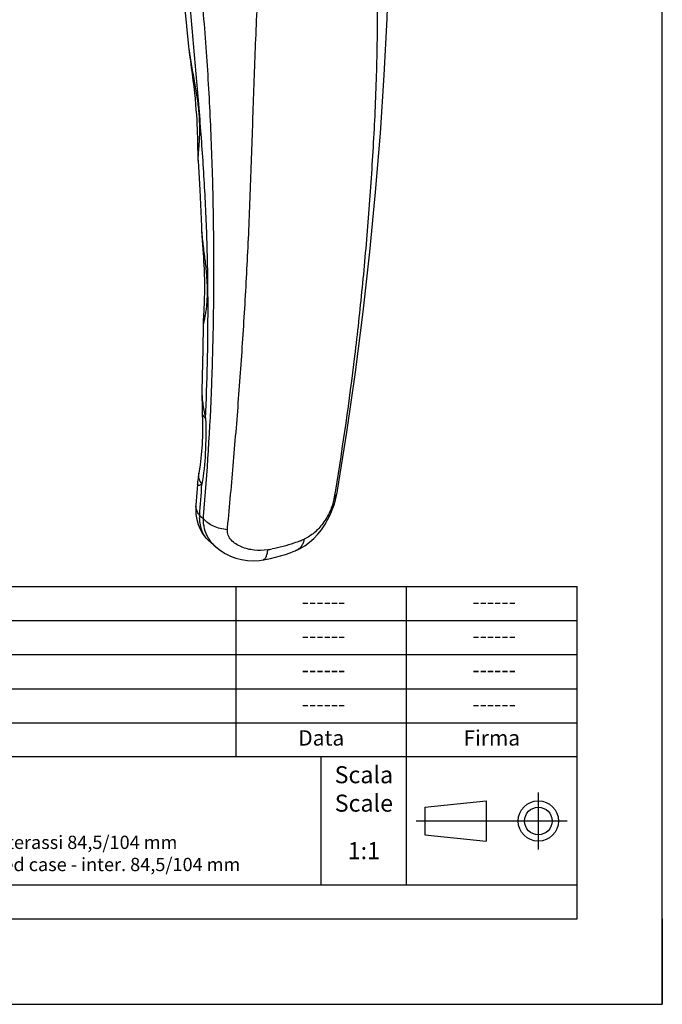
# Model space of a CAD drawing. Units: millimetres. Extents: x 1854 to 2274, y 242 to 539.
# Drawn here: x 2199 to 2274, y 242 to 357 of the extents above; entities that cross this region are included whole.
import ezdxf

# ---------------------------------------------------------------- set-up
doc = ezdxf.new("R2010")
doc.units = ezdxf.units.MM
doc.header["$LTSCALE"] = 23.1
doc.linetypes.add('CENTER', pattern=[0.6, 0.375, -0.075, 0.075, -0.075])
doc.layers.get('0').update_dxf_attribs({"linetype": 'CONTINUOUS'})
doc.styles.add('DAVIDE', font='arial.ttf', dxfattribs={"height": 2.5})

# ---------------------------------------------------------------- blocks, each defined once
blk = doc.blocks.new('I$C39FDDCDA')
at = {"linetype": 'CENTER', "ltscale": 5}
for p, q in [((14.32, 0), (14.32, 6.72)), ((17.69, 3.36), (0, 3.36))]:
    blk.add_line(p, q, dxfattribs=at)
at = {"linetype": 'Continuous'}
for p, q in [((1, 4.97), (8.2, 5.72)), ((1, 4.97), (1, 1.75)), ((8.2, 5.72), (8.2, 1)), ((1, 1.75), (8.2, 1))]:
    blk.add_line(p, q, dxfattribs=at)
for radius in [2.36, 1.61]:
    blk.add_circle((14.32, 3.36), radius)

msp = doc.modelspace()

# ---------------------------------------------------------------- linework, layer by layer
at = {"color": 7, "linetype": 'Continuous'}
for p, q in [((2274.33, 241.71), (2274.33, 538.71)), ((2219.88, 340.6), (2219.88, 340.6)), ((2220.28, 332.91), (2220.28, 332.9)), ((2220.55, 323.15), (2220.51, 322.33)), ((2219.99, 304), (2219.95, 303.75)), ((2236.18, 301.69), (2236.23, 301.96)), ((2221.38, 295.86), (2221.07, 296.14)), ((1854.33, 241.71), (2274.33, 241.71))]:
    msp.add_line(p, q, dxfattribs=at)
at = {"color": 9, "linetype": 'Continuous'}
for p, q in [((2235.99, 301.99), (2235.86, 301.22)), ((2235.86, 301.22), (2235.81, 300.95)), ((2220.51, 298.64), (2220.53, 298.91)), ((2223.32, 297.34), (2223.34, 297.61))]:
    msp.add_line(p, q, dxfattribs=at)
for p, q in [((2074.13, 290.71), (2264.33, 290.71)), ((2224.33, 290.71), (2224.33, 270.71)), ((2244.33, 255.71), (2244.33, 290.71)), ((2264.33, 251.71), (2264.33, 290.71)), ((2139.13, 286.71), (2264.33, 286.71)), ((2139.13, 282.71), (2264.33, 282.71)), ((2139.13, 278.71), (2264.33, 278.71)), ((2139.13, 274.71), (2264.33, 274.71)), ((2264.33, 270.71), (2074.13, 270.71)), ((2234.33, 255.71), (2234.33, 270.71)), ((2074.13, 255.71), (2264.33, 255.71)), ((2074.13, 251.71), (2264.33, 251.71)), ((2274.33, 251.71), (2274.33, 241.71))]:
    msp.add_line(p, q)
at = {"color": 7, "linetype": 'Continuous'}
for points in [[(2236.23, 301.96), (2237.33, 308.8), (2238.34, 315.83), (2239.24, 322.9), (2240.03, 329.94), (2240.7, 336.94), (2241.26, 343.86), (2241.71, 350.65), (2242.05, 357.3), (2242.27, 363.74), (2242.37, 369.77)], [(2218.04, 361.42), (2218.3, 358.79), (2218.77, 354.02)], [(2218.77, 354.02), (2218.81, 353.69), (2218.89, 353), (2218.98, 352.28), (2219.07, 351.55), (2219.18, 350.8), (2219.27, 350.05), (2219.37, 349.32), (2219.45, 348.59), (2219.53, 347.9), (2219.59, 347.23), (2219.64, 346.6), (2219.69, 346), (2219.72, 345.43), (2219.75, 344.88), (2219.77, 344.36), (2219.79, 343.86), (2219.8, 343.38), (2219.81, 342.92), (2219.83, 342.05)], [(2219.83, 342.05), (2219.84, 341.64), (2219.85, 341.24), (2219.86, 340.85), (2219.88, 340.6)], [(2219.88, 340.6), (2220.08, 337.19), (2220.28, 332.91)], [(2220.28, 332.9), (2220.3, 332.37), (2220.34, 331.81), (2220.37, 331.27), (2220.41, 330.74), (2220.44, 330.23), (2220.48, 329.75), (2220.51, 329.27), (2220.53, 328.82), (2220.56, 328.38), (2220.58, 327.96), (2220.59, 327.55), (2220.61, 327.15), (2220.62, 326.76), (2220.62, 326.39), (2220.63, 326.02), (2220.63, 325.67), (2220.62, 325.32), (2220.62, 324.99), (2220.61, 324.66), (2220.6, 324.34), (2220.59, 324.03), (2220.58, 323.73), (2220.57, 323.44), (2220.55, 323.15)], [(2220.51, 322.33), (2220.5, 322.07), (2220.49, 321.81), (2220.48, 321.56), (2220.48, 321.31)], [(2220.48, 321.31), (2220.45, 318.54), (2220.34, 313.63)], [(2220.34, 313.61), (2220.34, 313.31), (2220.34, 312.74), (2220.35, 312.16), (2220.37, 311.56), (2220.38, 311.11)], [(2220.38, 311.11), (2220.41, 309.94), (2220.4, 308.62), (2220.35, 307.35), (2220.26, 306.13), (2220.13, 304.97), (2219.99, 304)], [(2219.95, 303.75), (2219.91, 303.55), (2219.88, 303.35), (2219.86, 303.16), (2219.83, 302.97), (2219.81, 302.76), (2219.8, 302.65)], [(2219.8, 302.66), (2219.63, 300.22), (2219.62, 300.11), (2219.62, 300)], [(2236, 300.85), (2236.12, 301.38), (2236.18, 301.69)], [(2231.47, 294.97), (2231.84, 295.15), (2232.41, 295.48), (2232.96, 295.88), (2233.46, 296.33), (2233.93, 296.83), (2234.36, 297.36), (2234.74, 297.92), (2235.08, 298.51), (2235.37, 299.11), (2235.62, 299.7), (2235.83, 300.29), (2236, 300.85)], [(2219.62, 300), (2219.61, 299.66), (2219.64, 299.12), (2219.72, 298.54), (2219.88, 297.97), (2220.11, 297.41), (2220.4, 296.91), (2220.72, 296.5), (2221.07, 296.14)], [(2221.38, 295.86), (2221.74, 295.54), (2221.97, 295.33)], [(2221.97, 295.33), (2222.51, 294.91), (2223.08, 294.56), (2223.68, 294.26), (2224.32, 294.03), (2224.99, 293.86), (2225.68, 293.75), (2226.38, 293.72), (2227.08, 293.76), (2227.51, 293.82)], [(2227.98, 293.9), (2228.38, 293.99), (2228.97, 294.12), (2229.56, 294.28), (2230.13, 294.46), (2230.69, 294.65), (2231.05, 294.79)], [(2231.05, 294.79), (2231.14, 294.83), (2231.27, 294.88), (2231.4, 294.94), (2231.47, 294.97)], [(2227.51, 293.82), (2227.61, 293.83), (2227.76, 293.86), (2227.9, 293.89), (2227.98, 293.9)]]:
    msp.add_lwpolyline(points, dxfattribs=at)
at = {"color": 9, "linetype": 'Continuous'}
for centre, radius, start, end in [((1823.35, 329.12), 397.86, 355.6636, 356.1897), ((2221.08, 300.16), 1.45, 175.6321, 181.3575), ((2252.83, 334.96), 48.62, 227.6382, 228.3285), ((2226.44, 298.91), 6.37, 178.9007, 181.6714), ((2226.66, 308.93), 13.89, 292.0947, 294.0398), ((2224.63, 315.73), 21, 279.2886, 280.7623)]:
    msp.add_arc(centre, radius, start, end, dxfattribs=at)
for points, knots in [([(2240.67, 367.6), (2240.81, 364.77), (2240.95, 359.11), (2240.82, 350.65), (2240.44, 342.25), (2239.87, 333.96), (2239.15, 325.78), (2237.98, 315.13), (2236.85, 307.22), (2235.99, 301.99)], [0, 0, 0, 0, 0.129073, 0.257733, 0.385486, 0.511777, 0.636246, 0.759016, 1, 1, 1, 1]), ([(2220.76, 310.39), (2220.86, 312.54), (2221, 316.89), (2221.08, 323.49), (2221.01, 329.08), (2220.85, 333.63), (2220.63, 338.28), (2220.23, 344.16), (2219.64, 351.26), (2219, 358.38), (2218.6, 363.13), (2218.41, 365.5)], [0, 0, 0, 0, 0.117009, 0.236397, 0.358536, 0.420749, 0.483741, 0.611598, 0.740997, 0.87085, 1, 1, 1, 1]), ([(2220.53, 298.91), (2220.98, 304.06), (2221.46, 311.91), (2221.73, 322.48), (2221.76, 330.66), (2221.61, 339), (2221.27, 347.5), (2220.7, 356.18), (2220.15, 362.02), (2219.82, 364.97)], [0, 0, 0, 0, 0.234804, 0.356043, 0.479697, 0.605637, 0.734082, 0.865432, 1, 1, 1, 1]), ([(2223.34, 297.61), (2223.59, 300.18), (2224.06, 305.39), (2224.7, 313.27), (2225.25, 321.3), (2225.64, 328.09), (2225.89, 333.59), (2226.11, 339.2), (2226.34, 346.3), (2226.64, 354.94), (2226.92, 360.76), (2227.11, 363.69)], [0, 0, 0, 0, 0.117293, 0.236727, 0.358335, 0.482133, 0.544852, 0.608117, 0.736322, 0.866876, 1, 1, 1, 1]), ([(2218.78, 353.99), (2218.84, 353.32), (2219.05, 351.99), (2219.43, 350.02), (2219.76, 348.11), (2219.98, 346.29), (2220.06, 344.58), (2220.03, 343.25), (2219.96, 342.28), (2219.91, 341.65), (2219.87, 341.1), (2219.87, 340.75), (2219.88, 340.6)], [0, 0, 0, 0, 0.150504, 0.299817, 0.444211, 0.581284, 0.708961, 0.824595, 0.876665, 0.923934, 0.965429, 1, 1, 1, 1]), ([(2220.28, 332.9), (2220.3, 332.28), (2220.42, 331.05), (2220.65, 329.25), (2220.85, 327.52), (2220.96, 325.89), (2220.95, 324.61), (2220.88, 323.66), (2220.8, 323.02), (2220.7, 322.45), (2220.6, 321.95), (2220.52, 321.6), (2220.48, 321.36), (2220.48, 321.26), (2220.47, 321.21)], [0, 0, 0, 0, 0.159088, 0.314401, 0.462901, 0.60252, 0.731054, 0.790196, 0.845106, 0.894912, 0.938426, 0.974043, 0.988345, 1, 1, 1, 1]), ([(2220.34, 313.61), (2220.33, 313.07), (2220.42, 311.98), (2220.64, 310.92), (2220.76, 310.39)], [0, 0, 0, 0, 0.499481, 1, 1, 1, 1]), ([(2220.76, 310.39), (2220.65, 310.49), (2220.47, 310.71), (2220.38, 310.98), (2220.38, 311.11)], [0, 0, 0, 0, 0.531786, 1, 1, 1, 1]), ([(2220.76, 310.39), (2220.81, 309.03), (2220.8, 306.45), (2220.54, 303.89), (2220.33, 302.68)], [0, 0, 0, 0, 0.52587, 1, 1, 1, 1]), ([(2220.33, 302.68), (2220.19, 302.88), (2219.98, 303.3), (2219.95, 303.78), (2219.99, 304)], [0, 0, 0, 0, 0.518888, 1, 1, 1, 1]), ([(2220.33, 302.68), (2220.3, 302.66), (2220.23, 302.62), (2220.13, 302.58), (2220.03, 302.55), (2219.96, 302.54), (2219.89, 302.53), (2219.82, 302.56), (2219.8, 302.62), (2219.8, 302.65)], [0, 0, 0, 0, 0.197882, 0.373252, 0.526087, 0.654375, 0.75629, 0.839154, 1, 1, 1, 1]), ([(2235.81, 300.95), (2235.91, 301.06), (2236.07, 301.29), (2236.16, 301.55), (2236.18, 301.69)], [0, 0, 0, 0, 0.51216, 1, 1, 1, 1]), ([(2235.81, 300.95), (2235.77, 300.71), (2235.65, 300.22), (2235.27, 299.24), (2234.6, 298.09), (2233.57, 296.97), (2232.75, 296.44), (2232.32, 296.25)], [0, 0, 0, 0, 0.118678, 0.252206, 0.519681, 0.768768, 1, 1, 1, 1]), ([(2219.66, 299.84), (2219.66, 299.87), (2219.64, 299.96), (2219.63, 300.05), (2219.63, 300.12)], [0, 0, 0, 0, 0.252332, 1, 1, 1, 1]), ([(2220.07, 299.04), (2219.97, 299.16), (2219.8, 299.41), (2219.69, 299.7), (2219.66, 299.84)], [0, 0, 0, 0, 0.518344, 1, 1, 1, 1]), ([(2221.07, 296.14), (2220.91, 296.28), (2220.63, 296.62), (2220.32, 297.23), (2220.13, 297.94), (2220.08, 298.46), (2220.07, 298.73)], [0, 0, 0, 0, 0.2215, 0.456853, 0.714781, 1, 1, 1, 1]), ([(2221.11, 296.37), (2220.9, 296.71), (2220.59, 297.45), (2220.5, 298.25), (2220.51, 298.64)], [0, 0, 0, 0, 0.49746, 1, 1, 1, 1]), ([(2223.32, 297.34), (2223.03, 297.37), (2222.47, 297.47), (2221.48, 297.82), (2220.82, 298.27), (2220.51, 298.64)], [0, 0, 0, 0, 0.272215, 0.53485, 1, 1, 1, 1]), ([(2228.02, 295.01), (2227.51, 294.92), (2226.72, 294.9), (2225.7, 295.08), (2224.97, 295.31), (2224.31, 295.66), (2223.76, 296.12), (2223.43, 296.6), (2223.32, 297.03), (2223.31, 297.24), (2223.32, 297.34)], [0, 0, 0, 0, 0.26676, 0.39852, 0.528463, 0.655535, 0.777721, 0.892264, 0.946735, 1, 1, 1, 1]), ([(2221.97, 295.34), (2221.89, 295.41), (2221.56, 295.72), (2221.28, 296.08), (2221.11, 296.37)], [0, 0, 0, 0, 0.252605, 1, 1, 1, 1]), ([(2231.89, 296.06), (2231.63, 295.96), (2230.55, 295.56), (2229.42, 295.27), (2228.56, 295.1)], [0, 0, 0, 0, 0.238626, 1, 1, 1, 1]), ([(2232.32, 296.25), (2232.29, 296.1), (2232.22, 295.82), (2232.03, 295.44), (2231.79, 295.15), (2231.58, 295.02), (2231.47, 294.97)], [0, 0, 0, 0, 0.285514, 0.543335, 0.778205, 1, 1, 1, 1]), ([(2228.02, 295.01), (2228.01, 294.83), (2227.97, 294.52), (2227.87, 294.21), (2227.81, 294.09)], [0, 0, 0, 0, 0.566934, 1, 1, 1, 1]), ([(2227.81, 294.09), (2227.79, 294.06), (2227.75, 293.99), (2227.66, 293.88), (2227.57, 293.83), (2227.51, 293.82)], [0, 0, 0, 0, 0.303762, 0.565743, 1, 1, 1, 1])]:
    msp.add_open_spline(points, degree=3, knots=knots, dxfattribs=at)

# ---------------------------------------------------------------- block references
msp.add_blockref('I$C39FDDCDA', (2245.47, 259.84))

# ---------------------------------------------------------------- texts
at = {"style": 'DAVIDE'}
for s, insert, char_height, width, attachment_point in [(' ------', (2234.33, 288.71), 1.8, 20, 5), (' ------', (2254.33, 288.71), 1.8, 20, 5), (' ------', (2234.33, 284.71), 1.8, 20, 5), (' ------', (2254.33, 284.71), 1.8, 20, 5), (' ------', (2234.33, 280.71), 1.8, 20, 5), (' ------', (2254.33, 280.71), 1.8, 20, 5), (' ------', (2234.33, 276.71), 1.8, 20, 5), (' ------', (2254.33, 276.71), 1.8, 20, 5), ('Data', (2234.33, 272.71), 1.8, 20, 5), ('Firma', (2254.33, 272.71), 1.8, 20, 5), ('Scala\\P{\\fArial|b0|i1|c0|p34;Scale}', (2239.33, 266.96), 2, 10, 5), ('{\\fCalibri|b0|i0|c0|p34;\\H0.91667x;“COMFORT 104” Cremonese per a.r. con anti falsa manovra sulla cremonese - cassa ridotta - interassi 84,5/104 mm\\P\\fCalibri|b0|i1|c0|p34;“COMFORT 104” Cremone bolt for T&T with anti-false manouevre on the cremone-bolt - reduced case - inter. 84,5/104 mm}', (2104.53, 259.4), 1.7, 130.5148, 4), ('1:1', (2239.33, 259.46), 2, 10, 5)]:
    msp.add_mtext(s, dxfattribs=dict(at, insert=insert, char_height=char_height, width=width, attachment_point=attachment_point))

doc.saveas('drawing.dxf')
